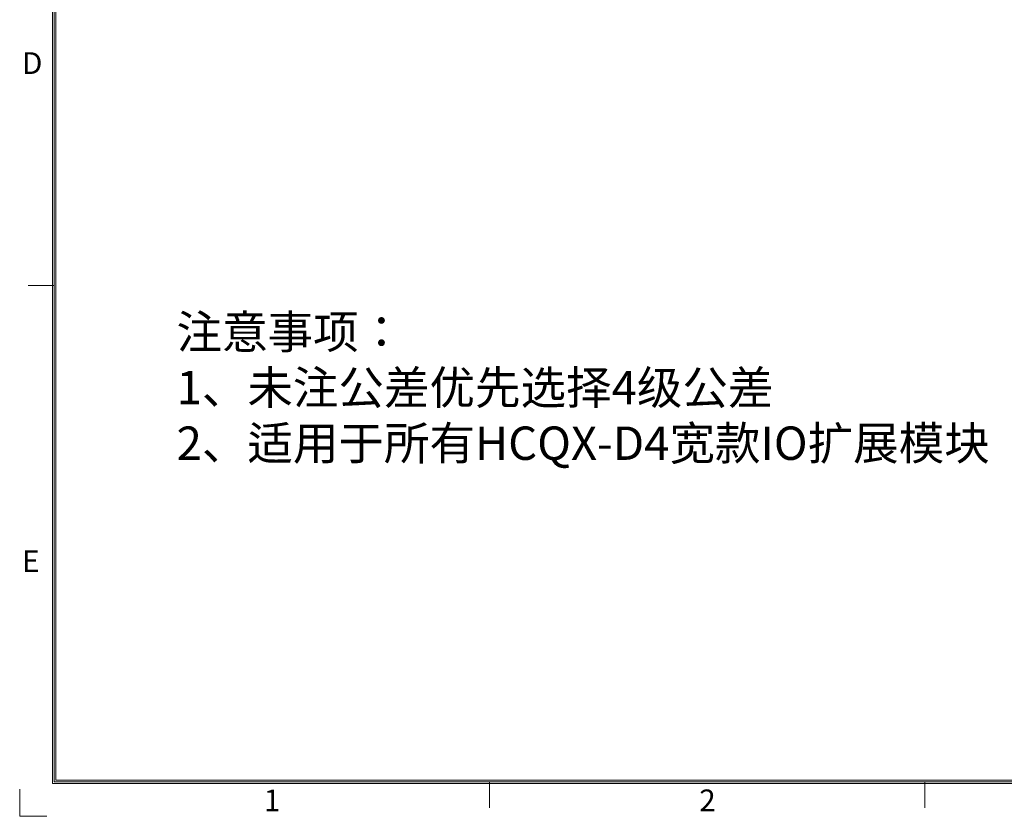
# Model space of a CAD drawing. Units: millimetres. Extents: x 0 to 592, y -1 to 415.
# Drawn here: x 0 to 177, y 0 to 143 of the extents above; entities that cross this region are included whole.
import ezdxf
from ezdxf.enums import TextEntityAlignment as Align

# ---------------------------------------------------------------- set-up
doc = ezdxf.new("R2010")
doc.units = ezdxf.units.MM
doc.header["$MEASUREMENT"] = 0
doc.layers.add('细实线层', color=7, linetype='Continuous', lineweight=18)
doc.styles.add('鸿蒙CAD', font='txt')

# ---------------------------------------------------------------- blocks, each defined once
blk = doc.blocks.new('plastic_A2.2')
at = {"layer": '细实线层'}
for p, q in [((-658.13, -99.25), (-658.13, 303.69)), ((-657.81, -98.94), (-657.81, 303.38)), ((-657.5, -98.62), (-657.5, 303.06)), ((-657.81, -9.71), (-662.51, -9.71)), ((-78.61, -98.94), (-657.81, -98.94)), ((-78.92, -98.62), (-657.5, -98.62)), ((-579.54, -98.94), (-579.54, -103.63)), ((-501.27, -98.94), (-501.27, -103.63)), ((-664.01, -105.13), (-664.01, -100.23)), ((-78.3, -99.25), (-658.13, -99.25)), ((-664.01, -105.13), (-659.11, -105.13))]:
    blk.add_line(p, q, dxfattribs=at)
at = {"layer": '细实线层', "style": '鸿蒙CAD'}
for s, p in [('D', (-663.59, 28.33)), ('E', (-663.59, -61.21)), ('1', (-620.1, -104.22)), ('2', (-541.83, -104.22))]:
    blk.add_text(s, height=3.91, dxfattribs=at).set_placement(p)
blk.add_attdef('V1.0', (-655.41, 276.81), '', height=3.46, dxfattribs=at)
for tag, height, p in [('XXXE', 3.46, (-227.93, -62.72)), ('XXXC', 3.46, (-182.18, -62.72)), ('XXXA', 3.46, (-111.87, -62.72)), ('XXXG', 3.46, (-286.79, -72.42)), ('XXXD', 3.46, (-182.18, -72.42)), ('XXXB', 3.46, (-111.87, -72.42)), ('mm', 3.46, (-227.93, -72.42)), ('XXXK', 3, (-264.28, -73.84)), ('XXXM', 3.46, (-282.12, -95.8))]:
    blk.add_attdef(tag, text='', height=height, dxfattribs=at).set_placement(p, align=Align.CENTER)
blk.add_attdef('XXXJ', text='', height=3.46, dxfattribs=at).set_placement((-279.09, -80.7), align=Align.MIDDLE_RIGHT)

msp = doc.modelspace()

# ---------------------------------------------------------------- block references
at = {"layer": '细实线层'}
msp.add_blockref('plastic_A2.2', (664.009, 105.174), dxfattribs=at)

# ---------------------------------------------------------------- texts
at = {"insert": (28.209, 90.131), "char_height": 6, "attachment_point": 1}
msp.add_mtext_dynamic_manual_height_columns('注意事项：\\P1、未注公差优先选择4级公差\\P2、{\\fHarmonyOS Sans SC Light|b0|i0|c134|p2;\\C0;适用于所有HCQX-D4宽款IO扩展模块}', width=293.4724, gutter_width=1, heights=[70.873], dxfattribs=at)

doc.saveas('drawing.dxf')
